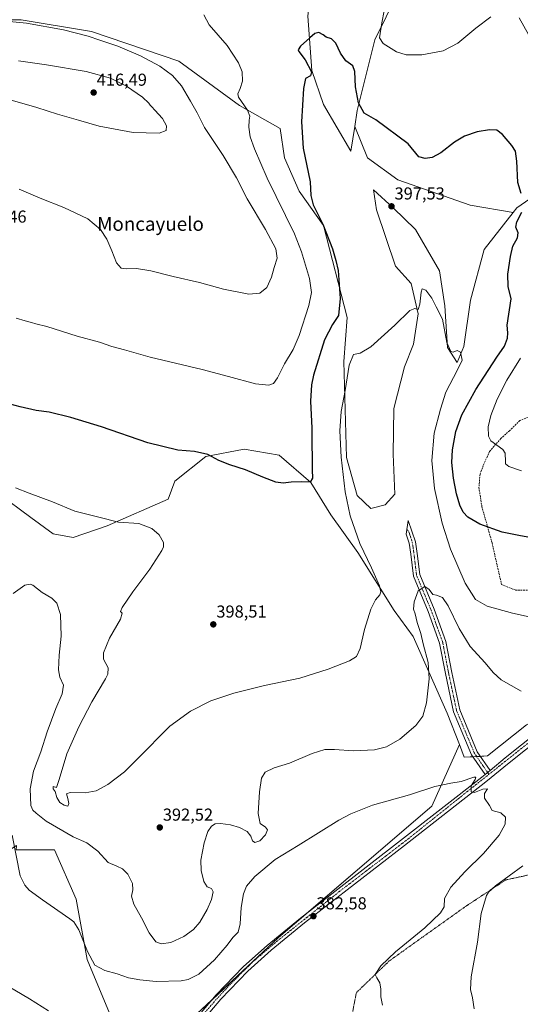
# Model space of a CAD drawing. Units: metres. Extents: x 601096 to 604562, y 4696779 to 4699142.
# Drawn here: x 603848 to 604138, y 4697473 to 4698043 of the extents above; entities that cross this region are included whole.
import ezdxf
from ezdxf.enums import TextEntityAlignment as Align

# ---------------------------------------------------------------- set-up
doc = ezdxf.new("R2010")
doc.units = ezdxf.units.M
doc.header["$MEASUREMENT"] = 0
for name, pattern in [('TRAZO_Y_PUNTO', [1, 0.5, -0.25, 0, -0.25]), ('TRAZOS', [0.75, 0.5, -0.25]), ('TRAZOSX2', [1.5, 1, -0.5])]:
    doc.linetypes.add(name, pattern=pattern)
for name, color, linetype, lineweight in [('Alambrada', 19, 'TRAZOS', 0), ('Camino', 19, 'Continuous', 0), ('Camino Cxs', 19, 'Continuous', 0), ('Camino eje', 39, 'TRAZO_Y_PUNTO', 13), ('Carátula', 7, 'Continuous', 5), ('Cultivos herbáceos CxS', 92, 'Continuous', 0), ('Curva de nivel maestra', 36, 'Continuous', 30), ('Curva de nivel normal', 36, 'Continuous', 0), ('Matorral', 135, 'Continuous', 0), ('Matorral CxS', 135, 'Continuous', 0), ('Pista no pavimentada', 254, 'Continuous', 13), ('Pista no pavimentada Cxs', 254, 'Continuous', 0), ('Pista pavimentada eje', 135, 'TRAZO_Y_PUNTO', 0), ('Punto de cota en terreno', 7, 'Continuous', 0), ('Rótulo de punto de cota en terreno', 19, 'Continuous', 0), ('Senda', 19, 'TRAZOSX2', 0), ('Texto cartográfico', 19, 'Continuous', 0)]:
    doc.layers.add(name, color=color, linetype=linetype, lineweight=lineweight)
doc.styles.add('Arial', font='txt', dxfattribs={"height": 0.2})

# ---------------------------------------------------------------- blocks, each defined once
blk = doc.blocks.new('*U157')
at = {"layer": 'Cultivos herbáceos CxS', "color": 92, "linetype": 'Continuous', "lineweight": 0}
blk.add_polyline3d([(604015.32, 4698045.21, 400.29), (604017.45, 4698013.79, 399.83), (604024.24, 4697994.02, 399.2), (604040.19, 4697967.07, 398.01), (604042.42, 4697981.26, 398.31), (604049.77, 4697963.23, 398.04), (604067.51, 4697950.33, 397.7), (604109.44, 4697935.81, 397.52), (604134.32, 4697931.42, 399.13), (604117.57, 4697910.05, 396.96), (604109.54, 4697880.75, 395.49), (604105.76, 4697853.81, 395.07), (604101.85, 4697844.6, 394.87), (604096.31, 4697853.34, 394.94), (604094.66, 4697877.49, 395.49), (604091.6, 4697897.76, 396.31), (604077.65, 4697921.62, 397.26), (604064.66, 4697934.15, 397.55), (604053.33, 4697944.54, 397.64), (604055.06, 4697933.1, 397.29), (604066.07, 4697900.31, 396.47), (604075.23, 4697890.36, 395.7), (604079.31, 4697872.71, 394.66), (604076.47, 4697855.23, 393.9), (604071.28, 4697842, 393.52), (604065.13, 4697817.9, 392.83), (604064.66, 4697791.43, 392.26), (604065.61, 4697768.28, 391.82), (604059.99, 4697762.16, 391.8), (604051.76, 4697760.05, 391.88), (604043.93, 4697767.49, 392.98), (604037.65, 4697789.59, 393.69), (604036.09, 4697845.07, 395.97), (604037.98, 4697870.59, 398.2), (604024.28, 4697923.99, 400.14), (604010.11, 4697943.84, 401.36), (604001.61, 4697963.21, 401.57), (603999.24, 4697980.22, 401.22), (603975.63, 4697993.45, 405.11), (603940.44, 4698019.21, 407.72), (603889.66, 4698036.46, 408.77), (603849.04, 4698043.07, 409.39), (603828.26, 4698043.07, 410.05)], dxfattribs=at)
blk = doc.blocks.new('*U158')
at = {"layer": 'Cultivos herbáceos CxS', "color": 92, "linetype": 'Continuous', "lineweight": 0}
for points in [[(603846.05, 4697562.13, 385.32), (603868.25, 4697562.13, 388.15), (603880.94, 4697533.59, 386.5), (603887.28, 4697498.7, 384.46), (603903.14, 4697460.65, 381.8)], [(603950.71, 4697466.99, 380.42), (603998.28, 4697511.39, 382.12), (604087.07, 4697587.49, 384.29), (604103.11, 4697623.28, 387.27), (604105.99, 4697615.88, 386.36), (604119.45, 4697616.59, 385.59), (604142.13, 4697634.54, 387.5), (604176.13, 4697652.97, 391.02), (604191.96, 4697652.74, 391.37), (604199.04, 4697641.4, 390.91), (604212.98, 4697630.76, 392.4), (604227.38, 4697629.11, 394.47), (604243.92, 4697634.31, 396.47), (604255, 4697640.77, 397.38), (604290.04, 4697616.03, 396.63), (604337.61, 4697587.49, 391.39), (604401.03, 4697552.61, 387.72), (604461.29, 4697527.24, 388.97), (604521.54, 4697517.72, 390.17), (604547.49, 4697514.26, 389.64), (604556.25, 4696928.63, 368.15)]]:
    blk.add_polyline3d(points, dxfattribs=at)
blk = doc.blocks.new('*U182')
at = {"layer": 'Curva de nivel normal', "color": 36, "linetype": 'Continuous', "lineweight": 0}
for points in [[(604139.23, 4697781.75, 405), (604131.87, 4697784.24, 405), (604129.92, 4697785.95, 405), (604129.87, 4697787.29, 405), (604129.68, 4697792.11, 405), (604128.37, 4697794.22, 405), (604124.93, 4697796.73, 405), (604121.31, 4697799.22, 405), (604120.04, 4697801.93, 405), (604119.88, 4697807.29, 405), (604121.39, 4697813.96, 405), (604124.97, 4697823.36, 405), (604130.63, 4697834.28, 405), (604138.6, 4697847, 405)], [(604143.21, 4698034.63, 405), (604137.8, 4698044.39, 405)], [(604121.34, 4698044.94, 405), (604112.67, 4698038.34, 405), (604102.29, 4698029.56, 405), (604093.65, 4698025.08, 405), (604081.31, 4698022.82, 405), (604072.26, 4698022.87, 405), (604066.69, 4698024.68, 405), (604058.98, 4698029.49, 405), (604056.81, 4698032.63, 405), (604058.17, 4698041.42, 405), (604063.51, 4698069.36, 405)], [(603954.97, 4698046, 405), (603957.97, 4698040.21, 405), (603968.37, 4698028.2, 405), (603975.06, 4698018.3, 405), (603977.12, 4698012.93, 405), (603977.24, 4698007.59, 405), (603975.9, 4698003.26, 405), (603974.62, 4698000.31, 405), (603974.93, 4697998.29, 405), (603980.15, 4697990.73, 405), (603981.63, 4697987.3, 405), (603981.16, 4697984.94, 405), (603980.98, 4697980.94, 405), (603981.71, 4697975.38, 405), (603984.38, 4697968.37, 405), (603991.57, 4697951.44, 405), (604007.52, 4697919.18, 405), (604011.57, 4697908.79, 405), (604016.11, 4697893.34, 405), (604017.39, 4697885.2, 405), (604015.71, 4697877.58, 405), (604010.26, 4697860.32, 405), (604006.68, 4697852.03, 405), (604001.68, 4697843.9, 405), (603997.68, 4697835.69, 405), (603995.35, 4697832.33, 405), (603992.68, 4697831.41, 405), (603984.95, 4697832.22, 405), (603969.13, 4697836.39, 405), (603953.98, 4697840.57, 405), (603923.72, 4697847.64, 405), (603908.92, 4697851.92, 405), (603901.53, 4697853.94, 405), (603894.32, 4697856.36, 405), (603881.46, 4697859.89, 405), (603863.93, 4697865.51, 405), (603857.38, 4697867.06, 405), (603854.98, 4697867.84, 405), (603851.22, 4697868.67, 405), (603846.1, 4697870.2, 405)]]:
    blk.add_polyline3d(points, dxfattribs=at)
blk = doc.blocks.new('*U185')
at = {"layer": 'Curva de nivel normal', "color": 36, "linetype": 'Continuous', "lineweight": 0}
blk.add_polyline3d([(603864.89, 4697468.85, 380), (603853.77, 4697475.88, 380), (603837.68, 4697485.24, 380)], dxfattribs=at)
blk = doc.blocks.new('5PATER')
at = {"layer": 'Carátula', "linetype": 'Continuous', "lineweight": 5}
h = blk.add_hatch(color=250, dxfattribs=at)
edge = h.paths.add_edge_path()
edge.add_ellipse((0, 0.01), major_axis=(-1.33, -1.34), ratio=0.999422, start_angle=0, end_angle=360)
blk = doc.blocks.new('*U195')
at = {"layer": 'Pista no pavimentada Cxs', "color": 254, "linetype": 'Continuous', "lineweight": 0}
for points in [[(603948.15, 4697461.83, 380.31), (603962.14, 4697478.2, 380.82), (603977.94, 4697494.51, 381.77), (603991.59, 4697506.78, 381.92), (604011.02, 4697522.67, 382.27), (604069.02, 4697567.68, 383.57), (604116.1, 4697604.36, 385.3), (604117.99, 4697605.89, 385.44), (604120.9, 4697608.26, 385.53), (604129.74, 4697615.44, 385.89), (604148.58, 4697630.48, 387.85)], [(604150.85, 4697627.63, 387.86), (604132.02, 4697612.6, 386.07), (604118.37, 4697601.51, 385.23), (604071.26, 4697564.8, 383.66), (604013.29, 4697519.82, 382.3), (603993.96, 4697504.02, 382.03), (603980.47, 4697491.88, 381.65), (603964.84, 4697475.75, 381.01), (603950.95, 4697459.49, 380.43)]]:
    blk.add_polyline3d(points, dxfattribs=at)

msp = doc.modelspace()

# ---------------------------------------------------------------- linework, layer by layer
at = {"layer": 'Alambrada', "color": 19, "linetype": 'TRAZOS', "lineweight": 0}
msp.add_polyline3d([(604420.92, 4697467.88, 382.42), (604394.94, 4697530.5, 385.14), (604400, 4697538.26, 385.55), (604385.83, 4697545.18, 385.88), (604290.14, 4697598.37, 395.86), (604280.86, 4697598.54, 395.95), (604205.07, 4697567.84, 391.57), (604156.96, 4697550.63, 393.95), (604129.96, 4697544.73, 390.83), (604106.66, 4697529.37, 388.49), (604062.43, 4697497.82, 386.08), (604043.36, 4697479.43, 383.93), (604039.47, 4697459.17, 383.19)], dxfattribs=at)
at = {"layer": 'Camino', "color": 19, "linetype": 'Continuous', "lineweight": 0}
for points in [[(604117.99, 4697605.89, 385.44), (604110.2, 4697617.22, 386.16), (604099.71, 4697642.22, 387.51), (604095.02, 4697664.3, 387.94), (604091.62, 4697681.96, 388.27), (604085, 4697700.34, 389.01), (604076.47, 4697720.7, 390.61), (604074.93, 4697733.5, 391.22), (604074, 4697739.85, 391.29), (604072.21, 4697745.03, 391.26), (604073.4, 4697753.05, 391.55), (604077.65, 4697740.74, 391.41), (604078.64, 4697733.99, 391.28), (604080.13, 4697721.67, 390.65), (604088.49, 4697701.7, 389.14), (604095.24, 4697682.96, 388.11), (604098.69, 4697665.04, 387.57), (604103.3, 4697643.34, 386.84), (604113.51, 4697619.02, 386.02), (604120.9, 4697608.26, 385.53)], [(604117.99, 4697605.89, 385.44), (604120.9, 4697608.26, 385.53)]]:
    msp.add_polyline3d(points, dxfattribs=at)
at = {"layer": 'Camino Cxs', "color": 19, "linetype": 'Continuous', "lineweight": 0}
msp.add_polyline3d([(604120.9, 4697608.26, 385.53), (604117.99, 4697605.89, 385.44), (604110.2, 4697617.22, 386.16), (604099.71, 4697642.22, 387.51), (604095.02, 4697664.3, 387.94), (604091.62, 4697681.96, 388.27), (604085, 4697700.34, 389.01), (604076.47, 4697720.7, 390.61), (604074.93, 4697733.5, 391.22), (604074, 4697739.85, 391.29), (604072.21, 4697745.03, 391.26), (604073.4, 4697753.05, 391.55), (604077.65, 4697740.74, 391.41), (604078.64, 4697733.99, 391.28), (604080.13, 4697721.67, 390.65), (604088.49, 4697701.7, 389.14), (604095.24, 4697682.96, 388.11), (604098.69, 4697665.04, 387.57), (604103.3, 4697643.34, 386.84), (604113.51, 4697619.02, 386.02), (604120.9, 4697608.26, 385.53)], close=True, dxfattribs=at)
at = {"layer": 'Camino eje', "color": 39, "linetype": 'TRAZO_Y_PUNTO', "lineweight": 13}
msp.add_polyline3d([(604072.7, 4697748.32, 391.36), (604074.11, 4697745.62, 391.38), (604075.83, 4697740.3, 391.35), (604076.79, 4697733.75, 391.23), (604077.53, 4697727.59, 391), (604078.3, 4697721.19, 390.62), (604082.57, 4697711.01, 389.75), (604086.75, 4697701.02, 389), (604093.43, 4697682.46, 388.17), (604096.86, 4697664.67, 387.7), (604101.51, 4697642.78, 387.1), (604106.61, 4697630.62, 386.73), (604111.86, 4697618.12, 386.09), (604115.75, 4697612.46, 385.72), (604120.23, 4697605.93, 385.46)], dxfattribs=at)
at = {"layer": 'Cultivos herbáceos CxS', "color": 92, "linetype": 'Continuous', "lineweight": 0}
for points in [[(604047.68, 4698338.9, 411.92), (604042.96, 4698277, 409.48), (604046.73, 4698257.15, 408.87), (604044.43, 4698229.18, 407.71), (604043.45, 4698217.54, 407.24), (604040.36, 4698180.83, 405.85), (604045.55, 4698172.8, 405.29), (604048.86, 4698147.28, 404.25), (604037.29, 4698122.95, 403.23), (604032.09, 4698110.19, 402.69), (604028.55, 4698092.94, 401.87), (604025.48, 4698084.67, 401.54), (604016.74, 4698060.33, 400.71), (604015.32, 4698045.21, 400.29), (604017.45, 4698013.79, 399.83), (604024.24, 4697994.02, 399.2), (604040.19, 4697967.07, 398.01), (604042.42, 4697981.26, 398.31)], [(604042.42, 4697981.26, 398.31), (604043.9, 4697990.63, 399.15), (604054.05, 4698031.51, 403.76), (604067.28, 4698058.44, 406.06), (604086.65, 4698077.35, 407.84), (604083.81, 4698097.67, 407.69), (604088.06, 4698109.95, 408.45), (604094.68, 4698117.99, 408.32), (604120.18, 4698119.87, 409.14), (604133.88, 4698130.27, 410.05), (604145.18, 4698133.27, 410.24), (604157.03, 4698136.41, 411.05), (604171.2, 4698136.41, 411.5), (604191.98, 4698146.34, 412.46), (604178.53, 4698163.18, 414.19), (604177.68, 4698163.99, 414.28)], [(604162.91, 4697952.58, 402.55), (604136.46, 4697934.15, 399.36), (604134.32, 4697931.42, 399.13), (604109.44, 4697935.81, 397.52), (604067.51, 4697950.33, 397.7), (604049.77, 4697963.23, 398.04), (604042.42, 4697981.26, 398.31), (604043.9, 4697990.63, 399.15), (604054.05, 4698031.51, 403.76), (604067.28, 4698058.44, 406.06)], [(604134.32, 4697931.42, 399.13), (604117.57, 4697910.05, 396.96), (604109.54, 4697880.75, 395.49), (604105.76, 4697853.81, 395.07), (604101.85, 4697844.6, 394.87), (604096.31, 4697853.34, 394.94), (604094.66, 4697877.49, 395.49), (604091.6, 4697897.76, 396.31), (604077.65, 4697921.62, 397.26), (604064.66, 4697934.15, 397.55), (604053.33, 4697944.54, 397.64), (604055.05, 4697933.1, 397.29), (604066.07, 4697900.31, 396.47), (604075.23, 4697890.36, 395.7), (604079.31, 4697872.71, 394.66), (604076.47, 4697855.23, 393.9), (604071.28, 4697842, 393.52), (604065.13, 4697817.9, 392.83), (604064.66, 4697791.44, 392.26), (604065.61, 4697768.28, 391.82), (604059.99, 4697762.16, 391.8), (604051.76, 4697760.05, 391.88), (604043.93, 4697767.49, 392.98), (604037.65, 4697789.59, 393.69), (604036.09, 4697845.07, 395.97), (604037.97, 4697870.59, 398.2), (604024.28, 4697923.99, 400.14), (604010.11, 4697943.84, 401.36), (604001.61, 4697963.21, 401.57), (603999.24, 4697980.22, 401.22), (603975.63, 4697993.45, 405.11), (603940.44, 4698019.21, 407.72), (603889.66, 4698036.46, 408.77), (603849.04, 4698043.07, 409.39), (603828.25, 4698043.07, 410.05)], [(604134.32, 4697931.42, 399.13), (604109.44, 4697935.81, 397.52), (604067.51, 4697950.33, 397.7), (604049.77, 4697963.23, 398.04), (604042.42, 4697981.26, 398.31)], [(604134.32, 4697931.42, 399.13), (604109.44, 4697935.81, 397.52), (604067.51, 4697950.33, 397.7), (604049.77, 4697963.23, 398.04), (604042.42, 4697981.26, 398.31)], [(604313.57, 4697883.67, 402.49), (604313.12, 4697888.78, 402.91), (604301.07, 4697903.19, 404.93), (604278.17, 4697922.73, 408.67), (604259.51, 4697937.69, 409.66), (604236.83, 4697947.14, 410.39), (604213.69, 4697949.03, 409.25), (604193.62, 4697953.33, 407.56), (604187.24, 4697954.7, 406.47), (604162.91, 4697952.58, 402.55), (604136.46, 4697934.15, 399.36), (604134.32, 4697931.42, 399.13)], [(603773.05, 4697838.06, 399.56), (603776.53, 4697838.22, 399.76), (603793.54, 4697828.3, 399.37), (603817.11, 4697798.75, 397.08), (603827.72, 4697781.85, 395.63), (603835.57, 4697768.75, 394.23), (603854.55, 4697754.83, 392.92), (603867.46, 4697745.36, 392.16), (603879.03, 4697743.24, 392.73), (603898.87, 4697749.85, 394.24), (603934.29, 4697765.45, 397.06), (603938.07, 4697775.84, 398.23), (603956.02, 4697790.02, 399.82), (603978.22, 4697794.27, 400.88), (603998.53, 4697790.96, 401.13), (604017, 4697775.09, 399.85), (604028.53, 4697756.23, 398.05), (604044.13, 4697734.42, 395.81), (604065.37, 4697700.94, 392.79), (604076.23, 4697685.82, 390.85), (604096.07, 4697641.4, 388.4), (604103.11, 4697623.28, 387.27)], [(603959.86, 4697475.54, 380.95), (603950.71, 4697466.99, 380.42), (603915.82, 4697425.76, 378.13), (603903.14, 4697460.65, 381.8), (603887.28, 4697498.7, 384.46), (603880.94, 4697533.59, 386.5), (603868.25, 4697562.13, 388.15), (603846.05, 4697562.13, 385.32), (603846.23, 4697564.75, 385.62), (603835.2, 4697557.73, 383.73), (603773.05, 4697838.06, 399.56)], [(603959.86, 4697475.54, 380.95), (603950.71, 4697466.99, 380.42), (603915.82, 4697425.76, 378.13), (603903.14, 4697460.65, 381.8), (603887.28, 4697498.7, 384.46), (603880.94, 4697533.59, 386.5), (603868.25, 4697562.13, 388.15), (603846.05, 4697562.13, 385.32), (603846.23, 4697564.75, 385.62), (603835.2, 4697557.73, 383.73), (603773.05, 4697838.06, 399.56)], [(603835.57, 4697768.75, 394.23), (603854.55, 4697754.83, 392.92), (603867.46, 4697745.36, 392.16), (603879.03, 4697743.24, 392.73), (603898.87, 4697749.85, 394.24), (603934.29, 4697765.44, 397.06), (603938.07, 4697775.84, 398.23), (603956.02, 4697790.02, 399.82), (603978.22, 4697794.27, 400.88), (603998.53, 4697790.96, 401.13), (604017, 4697775.09, 399.85), (604028.53, 4697756.23, 398.05), (604044.13, 4697734.42, 395.81), (604065.37, 4697700.94, 392.79), (604076.23, 4697685.82, 390.85), (604096.07, 4697641.4, 388.4), (604103.11, 4697623.28, 387.27), (604103.11, 4697623.28, 387.27), (604087.07, 4697587.49, 384.29), (603998.28, 4697511.39, 382.12), (603950.71, 4697466.99, 380.42)], [(604255, 4697640.77, 397.38), (604243.91, 4697634.31, 396.47), (604227.38, 4697629.11, 394.47), (604212.98, 4697630.76, 392.4), (604199.04, 4697641.4, 390.91), (604191.96, 4697652.74, 391.37), (604182.86, 4697652.87, 391.57), (604179.53, 4697652.92, 391.36), (604177.07, 4697652.96, 391.1), (604176.13, 4697652.97, 391.02), (604142.12, 4697634.55, 387.5), (604119.45, 4697616.59, 385.59), (604115.33, 4697616.37, 385.86), (604113.14, 4697616.26, 385.94), (604110.94, 4697616.14, 386.03), (604105.99, 4697615.88, 386.36), (604103.11, 4697623.28, 387.27)], [(604103.11, 4697623.28, 387.27), (604087.07, 4697587.5, 384.29), (604015.47, 4697526.13, 382.42), (603998.28, 4697511.39, 382.12), (603959.86, 4697475.54, 380.95)], [(604103.11, 4697623.28, 387.27), (604087.07, 4697587.5, 384.29), (604015.47, 4697526.13, 382.42), (603998.28, 4697511.39, 382.12), (603959.86, 4697475.54, 380.95)], [(603903.14, 4697460.65, 381.8), (603887.28, 4697498.7, 384.46), (603880.94, 4697533.59, 386.5), (603868.25, 4697562.13, 388.15), (603846.05, 4697562.13, 385.32)]]:
    msp.add_polyline3d(points, dxfattribs=at)
at = {"layer": 'Curva de nivel maestra', "color": 36, "linetype": 'Continuous', "lineweight": 30}
for points in [[(604138.87, 4697942.47, 400), (604137.07, 4697948.82, 400), (604136.38, 4697961.2, 400), (604135.59, 4697966.94, 400), (604133.56, 4697970.38, 400), (604128.15, 4697976.7, 400), (604124.75, 4697979.12, 400), (604120.61, 4697979.46, 400), (604113.34, 4697978.32, 400), (604106.01, 4697975.78, 400), (604100.34, 4697972.31, 400), (604092.34, 4697966.14, 400), (604087.34, 4697963.4, 400), (604083.34, 4697962.84, 400), (604079.51, 4697963.82, 400), (604073.34, 4697971.27, 400), (604054.69, 4697985.15, 400), (604047.98, 4697989.04, 400), (604044.67, 4697995.12, 400), (604042.81, 4698004.39, 400), (604042.57, 4698013.15, 400), (604041.4, 4698016.39, 400), (604037.33, 4698019.4, 400), (604034.17, 4698023.83, 400), (604031.49, 4698029.7, 400), (604029.02, 4698032.05, 400), (604025.85, 4698033.02, 400), (604024.03, 4698034.36, 400), (604021.52, 4698035.72, 400), (604019.35, 4698035.3, 400), (604016.42, 4698032.65, 400), (604010.9, 4698027.93, 400), (604009.6, 4698025.79, 400), (604009.98, 4698024.71, 400), (604013.61, 4698019.91, 400), (604017.4, 4698012.97, 400), (604016.73, 4698010.67, 400), (604013.96, 4698009.11, 400), (604012.76, 4698003.26, 400), (604011.62, 4697983.94, 400), (604012.6, 4697968.68, 400), (604016.58, 4697949.22, 400), (604016.99, 4697941.32, 400), (604018.24, 4697935.92, 400), (604023.87, 4697924.79, 400), (604029.56, 4697910.48, 400), (604031.42, 4697903.74, 400), (604032.72, 4697897.93, 400), (604034.06, 4697881.61, 400), (604032.95, 4697871.86, 400), (604029.44, 4697866.61, 400), (604024.98, 4697857.78, 400), (604018.57, 4697837.31, 400), (604017.36, 4697831.67, 400), (604016.69, 4697822.2, 400), (604017.47, 4697806.62, 400), (604017.5, 4697796.29, 400), (604017.73, 4697790.33, 400), (604017.72, 4697782.44, 400), (604017.94, 4697777.57, 400), (604016.49, 4697775.32, 400), (604011.38, 4697775.42, 400), (604005.65, 4697775.3, 400), (604000.83, 4697774.71, 400), (603996.61, 4697775.32, 400), (603989.18, 4697778.06, 400), (603979.06, 4697782.33, 400), (603969.93, 4697785.21, 400), (603963.6, 4697787.87, 400), (603957.25, 4697791.18, 400), (603949.42, 4697793.02, 400), (603939.92, 4697793.77, 400), (603922.52, 4697798.12, 400), (603895.46, 4697807.26, 400), (603877.71, 4697812.8, 400), (603865.26, 4697815.8, 400), (603857.61, 4697816.86, 400), (603848.34, 4697818.8, 400), (603836.53, 4697821.92, 400)], [(604149.2, 4697742.26, 400), (604137.62, 4697744.34, 400), (604128.02, 4697746.3, 400), (604114.91, 4697750.88, 400), (604107.97, 4697755.05, 400), (604105.34, 4697757.95, 400), (604103.34, 4697761.98, 400), (604101.39, 4697768.57, 400), (604099.74, 4697777.63, 400), (604098.75, 4697786.58, 400), (604099.09, 4697793.9, 400), (604101.09, 4697804.52, 400), (604104.56, 4697814.29, 400), (604112.72, 4697828.95, 400), (604124.8, 4697847.61, 400), (604129.31, 4697853.95, 400), (604131.01, 4697858.63, 400), (604131.26, 4697861.69, 400), (604130.9, 4697866.3, 400), (604133.19, 4697881.56, 400), (604131.44, 4697888.61, 400), (604131.17, 4697895.8, 400), (604132.8, 4697905.94, 400), (604134.03, 4697912.04, 400), (604136.89, 4697916.91, 400), (604137.16, 4697919.71, 400), (604135.94, 4697922.95, 400), (604136.38, 4697926.1, 400), (604139.25, 4697931.77, 400)]]:
    msp.add_polyline3d(points, dxfattribs=at)
at = {"layer": 'Curva de nivel normal', "color": 36, "linetype": 'Continuous', "lineweight": 0}
for points in [[(603847.8, 4697945.04, 410), (603859.91, 4697939.72, 410), (603873.75, 4697934.41, 410), (603887.7, 4697927.92, 410), (603894.9, 4697921.58, 410), (603898.57, 4697916.14, 410), (603901.56, 4697909.34, 410), (603904.24, 4697902.26, 410), (603906.89, 4697899.22, 410), (603909.98, 4697898.77, 410), (603915.77, 4697899.03, 410), (603924.23, 4697897.66, 410), (603937.08, 4697894.46, 410), (603952.43, 4697890.98, 410), (603966.34, 4697887.09, 410), (603981.1, 4697884.16, 410), (603987.42, 4697884.66, 410), (603991.39, 4697887.97, 410), (603994.13, 4697894.08, 410), (603995.65, 4697899.72, 410), (603997.52, 4697905.04, 410), (603996.67, 4697910.48, 410), (603990.6, 4697921.68, 410), (603979.98, 4697939.36, 410), (603973.8, 4697951.6, 410), (603966.12, 4697964.55, 410), (603955.22, 4697980.8, 410), (603951, 4697989.24, 410), (603947.14, 4697996.04, 410), (603941.97, 4698004.88, 410), (603936.68, 4698010.91, 410), (603929.3, 4698016.2, 410), (603918.13, 4698022.36, 410), (603904.97, 4698027.94, 410), (603894.57, 4698031.4, 410), (603887.8, 4698033.76, 410), (603873.5, 4698037.39, 410), (603852.12, 4698041.28, 410), (603838.14, 4698042.65, 410)], [(603928.99, 4697977.47, 415), (603933.07, 4697978.93, 415), (603933.24, 4697981.72, 415), (603930.98, 4697985.9, 415), (603926.49, 4697990.74, 415), (603924.81, 4697992.72, 415), (603923.74, 4697993.64, 415), (603922.99, 4697994.9, 415), (603919.32, 4697998.23, 415), (603910.08, 4698004.64, 415), (603900.78, 4698009.34, 415), (603886.63, 4698013.28, 415), (603863.74, 4698017.01, 415), (603847.45, 4698019.34, 415)], [(603842.67, 4697996.72, 415), (603857.96, 4697992.31, 415), (603869.99, 4697988.46, 415), (603882.27, 4697985.04, 415), (603894.28, 4697981.52, 415), (603913.96, 4697977.87, 415), (603928.99, 4697977.47, 415)], [(604152.32, 4697695.28, 395), (604133.98, 4697699.31, 395), (604119.21, 4697703.32, 395), (604112.53, 4697707.27, 395), (604106.47, 4697716.76, 395), (604098.03, 4697736.38, 395), (604093.12, 4697751.54, 395), (604088.73, 4697771.62, 395), (604087.1, 4697787.71, 395), (604088.51, 4697803.57, 395), (604092.24, 4697817.52, 395), (604095.17, 4697827.36, 395), (604102.08, 4697840.36, 395), (604104.82, 4697846.01, 395), (604103.7, 4697850.64, 395), (604101.74, 4697851.5, 395), (604099.61, 4697850.5, 395), (604098.16, 4697850.92, 395), (604095.89, 4697856.16, 395), (604093.34, 4697869.61, 395), (604089.62, 4697876.89, 395), (604087.2, 4697881.82, 395), (604083.73, 4697886.41, 395), (604081.61, 4697887.32, 395), (604080.92, 4697885.39, 395), (604080.24, 4697878.43, 395), (604079.16, 4697875.24, 395), (604077.34, 4697875.79, 395), (604074.34, 4697874.65, 395), (604065.68, 4697866.18, 395), (604051.73, 4697853.69, 395), (604045.56, 4697849.96, 395), (604041.73, 4697849.24, 395), (604039.27, 4697843.09, 395), (604036.9, 4697828.44, 395), (604034.6, 4697816.28, 395), (604033.76, 4697804.9, 395), (604034.5, 4697789.65, 395), (604036.84, 4697769.59, 395), (604039.78, 4697755.79, 395), (604045.39, 4697739.78, 395), (604052.21, 4697725.64, 395), (604056.76, 4697715.17, 395), (604057.59, 4697711.73, 395), (604056.9, 4697710.05, 395), (604054.49, 4697707.14, 395), (604051.69, 4697701.71, 395), (604048.1, 4697689.93, 395), (604045.48, 4697678.81, 395), (604043.36, 4697674.26, 395), (604039.35, 4697671.81, 395), (604027.05, 4697666.93, 395), (604010.5, 4697661.71, 395), (603990.13, 4697657.34, 395), (603972.28, 4697652.94, 395), (603958.93, 4697648.47, 395), (603947.08, 4697642.6, 395), (603935.25, 4697633.87, 395), (603916.37, 4697614.98, 395), (603908.83, 4697607.31, 395), (603899.19, 4697600.12, 395), (603892.43, 4697596.47, 395), (603886.17, 4697595.22, 395), (603877.3, 4697595.48, 395), (603875.23, 4697594.58, 395), (603876.1, 4697592.04, 395), (603876.53, 4697589, 395), (603876.12, 4697587.49, 395), (603873.89, 4697588.16, 395), (603871.48, 4697589.58, 395), (603869.6, 4697592.48, 395), (603868.64, 4697596.07, 395), (603867.6, 4697597.57, 395), (603867.46, 4697598.82, 395), (603869.43, 4697598.23, 395), (603870.97, 4697602.91, 395), (603875.5, 4697617.79, 395), (603882.49, 4697633.45, 395), (603890.03, 4697647.89, 395), (603897.87, 4697661.32, 395), (603899.2, 4697664.07, 395), (603899.42, 4697667.64, 395), (603896.73, 4697672.63, 395), (603896.63, 4697676.39, 395), (603900.29, 4697684.8, 395), (603906.63, 4697695.94, 395), (603907.56, 4697699.26, 395), (603906.59, 4697700.26, 395), (603907.6, 4697702.71, 395), (603913.74, 4697711.66, 395), (603923.61, 4697724.89, 395), (603930.57, 4697735.74, 395), (603931.48, 4697737.73, 395), (603931.49, 4697740.35, 395), (603928.92, 4697744.68, 395), (603924.78, 4697748.38, 395), (603917.16, 4697751.37, 395), (603905.36, 4697752.06, 395), (603894.1, 4697754.93, 395), (603880.07, 4697758.51, 395), (603867.07, 4697763.79, 395), (603853.68, 4697768.94, 395), (603845.67, 4697771.98, 395)], [(603844.37, 4697710.65, 390), (603851.04, 4697715.56, 390), (603854.11, 4697716.08, 390), (603855.66, 4697715.54, 390), (603861.18, 4697711.38, 390), (603866.71, 4697707.93, 390), (603869.73, 4697705.07, 390), (603871.85, 4697698.62, 390), (603872.08, 4697686.04, 390), (603871.08, 4697674.99, 390), (603870.69, 4697666.48, 390), (603871.39, 4697662.33, 390), (603873.43, 4697657.56, 390), (603872.73, 4697652.67, 390), (603869.05, 4697644.14, 390), (603864.1, 4697630.5, 390), (603860.39, 4697619.02, 390), (603856.07, 4697607.74, 390), (603854.25, 4697597.51, 390), (603854.56, 4697587.9, 390), (603855.73, 4697585.19, 390), (603857.6, 4697583.39, 390), (603863.37, 4697578.84, 390), (603879.13, 4697569.79, 390), (603886.97, 4697566.23, 390), (603893.4, 4697561.4, 390), (603899.45, 4697554.86, 390), (603904.47, 4697552.77, 390), (603907.66, 4697551.28, 390), (603910.77, 4697548.06, 390), (603913.45, 4697542.64, 390), (603913.72, 4697539.09, 390), (603912.9, 4697535.33, 390), (603914.22, 4697530.65, 390), (603918.82, 4697522.78, 390), (603923.24, 4697514.02, 390), (603927.04, 4697508.95, 390), (603930.15, 4697507.72, 390), (603935.8, 4697508.56, 390), (603943.33, 4697511.89, 390), (603948.9, 4697516, 390), (603952.56, 4697520.3, 390), (603956.85, 4697527.68, 390), (603959.32, 4697533.44, 390), (603960.24, 4697537.87, 390), (603959.42, 4697539.72, 390), (603956.85, 4697540.81, 390), (603954.84, 4697543.8, 390), (603953.28, 4697550.24, 390), (603953.25, 4697556.25, 390), (603955.1, 4697566.23, 390), (603957.32, 4697572.77, 390), (603959.36, 4697575.83, 390), (603961.42, 4697577.23, 390), (603964.49, 4697577.47, 390), (603970.36, 4697576.66, 390), (603975.54, 4697575.16, 390), (603980.12, 4697572.74, 390), (603982.1, 4697570.06, 390), (603983.06, 4697567.35, 390), (603984.52, 4697566.38, 390), (603987.47, 4697567.38, 390), (603990.73, 4697570.93, 390), (603991.81, 4697573.75, 390), (603990.75, 4697575.29, 390), (603987.59, 4697577.4, 390), (603986.46, 4697583.25, 390), (603987.14, 4697595.82, 390), (603988.43, 4697603.7, 390), (603990.5, 4697607.24, 390), (603995.76, 4697609.64, 390), (604004.68, 4697612.35, 390), (604017.68, 4697618.01, 390), (604025.02, 4697620.32, 390), (604030.68, 4697620.41, 390), (604041.68, 4697619.54, 390), (604053.86, 4697620.21, 390), (604060.84, 4697621.8, 390), (604068.6, 4697626.31, 390), (604077.88, 4697634.31, 390), (604081.84, 4697639.64, 390), (604083.96, 4697647.31, 390), (604085.59, 4697661.34, 390), (604084.93, 4697670.78, 390), (604082.04, 4697681.61, 390), (604080.82, 4697687.54, 390), (604078.64, 4697693.87, 390), (604077.42, 4697698.88, 390), (604076.57, 4697701.66, 390), (604076.86, 4697705.97, 390), (604079.28, 4697712.35, 390), (604083, 4697714.85, 390), (604085.59, 4697713.05, 390), (604087.63, 4697710.2, 390), (604089.78, 4697709.69, 390), (604093.26, 4697708.5, 390), (604096.54, 4697703.5, 390), (604102.9, 4697690.53, 390), (604109.4, 4697680.06, 390), (604118.08, 4697670.53, 390), (604122.62, 4697664.96, 390), (604127.4, 4697660.69, 390), (604138.89, 4697654.13, 390)], [(604058.58, 4697472.15, 385), (604057.61, 4697476.96, 385), (604057.55, 4697481.45, 385), (604056.96, 4697485.12, 385), (604055.28, 4697487.97, 385), (604054.19, 4697489.96, 385), (604057.64, 4697495.01, 385), (604066.01, 4697503.02, 385), (604083.01, 4697517.08, 385), (604092.2, 4697525.6, 385), (604094.22, 4697529.08, 385), (604094.58, 4697534, 385), (604098.17, 4697540.52, 385), (604106.29, 4697549.5, 385), (604117.08, 4697560.02, 385), (604126.12, 4697570.74, 385), (604129.64, 4697577.06, 385), (604129.86, 4697581.06, 385), (604127.09, 4697583.56, 385), (604122.1, 4697585.07, 385), (604120.5, 4697587.8, 385), (604117.64, 4697592.16, 385), (604117.76, 4697594.93, 385), (604119.37, 4697597.63, 385), (604116.79, 4697597.36, 385), (604111.89, 4697595.49, 385), (604110.02, 4697595.9, 385), (604109.91, 4697599.21, 385), (604112.22, 4697602.96, 385), (604112.57, 4697604.36, 385), (604111.51, 4697604.3, 385), (604104.07, 4697601.72, 385), (604098.18, 4697600.82, 385), (604088.92, 4697598.88, 385), (604074.25, 4697594.02, 385), (604052.82, 4697588.04, 385), (604040.08, 4697583.11, 385), (604033.15, 4697579.4, 385), (604009.54, 4697564.67, 385), (603996.36, 4697556.64, 385), (603984.52, 4697546.74, 385), (603979.64, 4697541.14, 385), (603977.83, 4697536.61, 385), (603976.54, 4697528.78, 385), (603976.01, 4697519.32, 385), (603974.81, 4697514.53, 385), (603971.68, 4697511.45, 385), (603968.35, 4697507, 385), (603961.13, 4697498.44, 385), (603952.1, 4697490.22, 385), (603945.78, 4697487.13, 385), (603941.84, 4697486.3, 385), (603927.21, 4697485.87, 385), (603917.74, 4697486.91, 385), (603911.24, 4697487.94, 385), (603904.56, 4697490.34, 385), (603897.58, 4697492.25, 385), (603891.76, 4697495.35, 385), (603887.36, 4697503.2, 385), (603882.43, 4697515.76, 385), (603879.6, 4697520.45, 385), (603877.28, 4697522.27, 385), (603861.37, 4697533.32, 385), (603853.6, 4697538.77, 385), (603851.08, 4697541.66, 385), (603848.38, 4697547.21, 385), (603843.72, 4697570.66, 385)], [(604139.84, 4697552.97, 390), (604124.12, 4697541.4, 390), (604119.95, 4697537.6, 390), (604118.94, 4697535.74, 390), (604115.83, 4697525.32, 390), (604113.64, 4697508.74, 390), (604110, 4697488.62, 390), (604109.66, 4697481.2, 390), (604110.82, 4697476.44, 390), (604111.64, 4697470.08, 390)]]:
    msp.add_polyline3d(points, dxfattribs=at)
at = {"layer": 'Matorral', "color": 135, "linetype": 'Continuous', "lineweight": 0}
for points in [[(604047.68, 4698338.9, 411.92), (604042.96, 4698277, 409.48), (604046.73, 4698257.15, 408.87), (604044.43, 4698229.18, 407.71), (604043.45, 4698217.54, 407.24), (604040.36, 4698180.83, 405.85), (604045.55, 4698172.8, 405.29), (604048.86, 4698147.28, 404.25), (604037.29, 4698122.95, 403.23), (604032.09, 4698110.19, 402.69), (604028.55, 4698092.94, 401.87), (604025.48, 4698084.67, 401.54), (604016.74, 4698060.33, 400.71), (604015.32, 4698045.21, 400.29), (604017.45, 4698013.79, 399.83), (604024.24, 4697994.02, 399.2), (604040.19, 4697967.07, 398.01), (604042.42, 4697981.26, 398.31)], [(604042.42, 4697981.26, 398.31), (604043.9, 4697990.63, 399.15), (604054.05, 4698031.51, 403.76), (604067.28, 4698058.44, 406.06), (604086.65, 4698077.35, 407.84), (604083.81, 4698097.67, 407.69), (604088.06, 4698109.95, 408.45), (604094.68, 4698117.99, 408.32), (604120.18, 4698119.87, 409.14), (604133.88, 4698130.27, 410.05), (604145.18, 4698133.27, 410.24), (604157.03, 4698136.41, 411.05), (604171.2, 4698136.41, 411.5), (604191.98, 4698146.34, 412.46), (604178.53, 4698163.18, 414.19), (604177.68, 4698163.99, 414.28)], [(604134.32, 4697931.42, 399.13), (604117.57, 4697910.05, 396.96), (604109.54, 4697880.75, 395.49), (604105.76, 4697853.81, 395.07), (604101.85, 4697844.6, 394.87), (604096.31, 4697853.34, 394.94), (604094.66, 4697877.49, 395.49), (604091.6, 4697897.76, 396.31), (604077.65, 4697921.62, 397.26), (604064.66, 4697934.15, 397.55), (604053.33, 4697944.54, 397.64), (604055.05, 4697933.1, 397.29), (604066.07, 4697900.31, 396.47), (604075.23, 4697890.36, 395.7), (604079.31, 4697872.71, 394.66), (604076.47, 4697855.23, 393.9), (604071.28, 4697842, 393.52), (604065.13, 4697817.9, 392.83), (604064.66, 4697791.44, 392.26), (604065.61, 4697768.28, 391.82), (604059.99, 4697762.16, 391.8), (604051.76, 4697760.05, 391.88), (604043.93, 4697767.49, 392.98), (604037.65, 4697789.59, 393.69), (604036.09, 4697845.07, 395.97), (604037.97, 4697870.59, 398.2), (604024.28, 4697923.99, 400.14), (604010.11, 4697943.84, 401.36), (604001.61, 4697963.21, 401.57), (603999.24, 4697980.22, 401.22), (603975.63, 4697993.45, 405.11), (603940.44, 4698019.21, 407.72), (603889.66, 4698036.46, 408.77), (603849.04, 4698043.07, 409.39), (603828.25, 4698043.07, 410.05)], [(604313.57, 4697883.67, 402.49), (604313.12, 4697888.78, 402.91), (604301.07, 4697903.19, 404.93), (604278.17, 4697922.73, 408.67), (604259.51, 4697937.69, 409.66), (604236.83, 4697947.14, 410.39), (604213.69, 4697949.03, 409.25), (604193.62, 4697953.33, 407.56), (604187.24, 4697954.7, 406.47), (604162.91, 4697952.58, 402.55), (604136.46, 4697934.15, 399.36), (604134.32, 4697931.42, 399.13)], [(603773.05, 4697838.06, 399.56), (603776.53, 4697838.22, 399.76), (603793.54, 4697828.3, 399.37), (603817.11, 4697798.75, 397.08), (603827.72, 4697781.85, 395.63), (603835.57, 4697768.75, 394.23), (603854.55, 4697754.83, 392.92), (603867.46, 4697745.36, 392.16), (603879.03, 4697743.24, 392.73), (603898.87, 4697749.85, 394.24), (603934.29, 4697765.45, 397.06), (603938.07, 4697775.84, 398.23), (603956.02, 4697790.02, 399.82), (603978.22, 4697794.27, 400.88), (603998.53, 4697790.96, 401.13), (604017, 4697775.09, 399.85), (604028.53, 4697756.23, 398.05), (604044.13, 4697734.42, 395.81), (604065.37, 4697700.94, 392.79), (604076.23, 4697685.82, 390.85), (604096.07, 4697641.4, 388.4), (604103.11, 4697623.28, 387.27)], [(604255, 4697640.77, 397.38), (604243.91, 4697634.31, 396.47), (604227.38, 4697629.11, 394.47), (604212.98, 4697630.76, 392.4), (604199.04, 4697641.4, 390.91), (604191.96, 4697652.74, 391.37), (604182.86, 4697652.87, 391.57), (604179.53, 4697652.92, 391.36), (604177.07, 4697652.96, 391.1), (604176.13, 4697652.97, 391.02), (604142.12, 4697634.55, 387.5), (604119.45, 4697616.59, 385.59), (604115.33, 4697616.37, 385.86), (604113.14, 4697616.26, 385.94), (604110.94, 4697616.14, 386.03), (604105.99, 4697615.88, 386.36), (604103.11, 4697623.28, 387.27)]]:
    msp.add_polyline3d(points, dxfattribs=at)
at = {"layer": 'Matorral CxS', "color": 135, "linetype": 'Continuous', "lineweight": 0}
for points in [[(604067.28, 4698058.44, 406.06), (604054.05, 4698031.51, 403.76), (604043.9, 4697990.63, 399.15), (604042.42, 4697981.26, 398.31), (604040.19, 4697967.07, 398.01), (604024.24, 4697994.02, 399.2), (604017.45, 4698013.79, 399.83), (604015.32, 4698045.21, 400.29)], [(603828.25, 4698043.07, 410.05), (603849.04, 4698043.07, 409.39), (603889.66, 4698036.46, 408.77), (603940.44, 4698019.21, 407.72), (603975.63, 4697993.45, 405.11), (603999.24, 4697980.22, 401.22), (604001.61, 4697963.21, 401.57), (604010.11, 4697943.84, 401.36), (604024.28, 4697923.99, 400.14), (604037.98, 4697870.59, 398.2), (604036.09, 4697845.07, 395.97), (604037.65, 4697789.59, 393.69), (604043.93, 4697767.49, 392.98), (604051.76, 4697760.05, 391.88), (604059.99, 4697762.16, 391.8), (604065.61, 4697768.28, 391.82), (604064.66, 4697791.43, 392.26), (604065.13, 4697817.9, 392.83), (604071.28, 4697842, 393.52), (604076.47, 4697855.23, 393.9), (604079.31, 4697872.71, 394.66), (604075.23, 4697890.36, 395.7), (604066.07, 4697900.31, 396.47), (604055.06, 4697933.1, 397.29), (604053.33, 4697944.54, 397.64), (604064.66, 4697934.15, 397.55), (604077.65, 4697921.62, 397.26), (604091.6, 4697897.76, 396.31), (604094.66, 4697877.49, 395.49), (604096.31, 4697853.34, 394.94), (604101.85, 4697844.6, 394.87), (604105.76, 4697853.81, 395.07), (604109.54, 4697880.75, 395.49), (604117.57, 4697910.05, 396.96), (604134.32, 4697931.42, 399.13), (604134.32, 4697931.42, 399.13), (604136.46, 4697934.15, 399.36), (604162.91, 4697952.58, 402.55)], [(604142.13, 4697634.54, 387.5), (604119.45, 4697616.59, 385.59), (604105.99, 4697615.88, 386.36), (604103.11, 4697623.28, 387.27), (604096.07, 4697641.4, 388.4), (604076.23, 4697685.82, 390.85), (604065.37, 4697700.94, 392.79), (604044.13, 4697734.42, 395.81), (604028.53, 4697756.23, 398.05), (604017, 4697775.09, 399.85), (603998.53, 4697790.96, 401.13), (603978.22, 4697794.27, 400.88), (603956.02, 4697790.02, 399.82), (603938.07, 4697775.84, 398.23), (603934.29, 4697765.44, 397.06), (603898.87, 4697749.85, 394.24), (603879.03, 4697743.24, 392.73), (603867.46, 4697745.36, 392.16), (603854.55, 4697754.83, 392.92), (603835.57, 4697768.75, 394.23)]]:
    msp.add_polyline3d(points, dxfattribs=at)
at = {"layer": 'Pista no pavimentada', "color": 254, "linetype": 'Continuous', "lineweight": 13}
for points in [[(604227.28, 4697687.35, 396.92), (604223.12, 4697684.34, 396.34), (604207.43, 4697672.2, 394.37), (604193.99, 4697661.56, 392.75), (604180.17, 4697650.77, 391.16), (604150.85, 4697627.63, 387.86), (604132.02, 4697612.6, 386.07), (604118.37, 4697601.51, 385.23), (604071.26, 4697564.8, 383.66), (604013.29, 4697519.82, 382.3), (603993.96, 4697504.02, 382.03), (603980.47, 4697491.88, 381.65), (603964.84, 4697475.75, 381.01), (603950.95, 4697459.49, 380.43), (603921.06, 4697423.12, 378.58), (603900.96, 4697398.33, 377.3), (603844.4, 4697327.22, 374.28)], [(604120.9, 4697608.26, 385.53), (604129.74, 4697615.44, 385.89), (604148.58, 4697630.48, 387.85)], [(603750.46, 4697218.42, 373.47), (603776.36, 4697249.61, 373.06), (603804.31, 4697284.15, 373.3), (603841.56, 4697329.51, 374.46), (603898.12, 4697400.61, 377.04), (603918.24, 4697425.42, 378.3), (603948.15, 4697461.83, 380.31), (603962.14, 4697478.2, 380.82), (603977.94, 4697494.51, 381.77), (603991.59, 4697506.78, 381.92), (604011.02, 4697522.67, 382.27), (604069.02, 4697567.68, 383.57), (604116.1, 4697604.36, 385.3), (604117.99, 4697605.89, 385.44)], [(604117.99, 4697605.89, 385.44), (604120.9, 4697608.26, 385.53)]]:
    msp.add_polyline3d(points, dxfattribs=at)
at = {"layer": 'Pista pavimentada eje', "color": 135, "linetype": 'TRAZO_Y_PUNTO', "lineweight": 0}
for points in [[(604234.97, 4697695.72, 397.97), (604173.45, 4697648.23, 390.7), (604120.23, 4697605.93, 385.46)], [(604120.23, 4697605.93, 385.46), (604107.7, 4697595.97, 384.73), (604073.31, 4697568.46, 383.82), (604033.49, 4697538.03, 382.74), (604025.68, 4697531.81, 382.61), (603996.44, 4697508.53, 382.27), (603984.54, 4697498.34, 381.93), (603976.57, 4697490.63, 381.66), (603968.79, 4697482.73, 381.29), (603962.05, 4697475.46, 380.97), (603954.37, 4697466.59, 380.58), (603932.55, 4697439.87, 379.26), (603887.04, 4697383.64, 376.61), (603842.85, 4697327.95, 374.44), (603799.73, 4697275.43, 373.2), (603783.19, 4697254.92, 372.79), (603749.06, 4697213.78, 373.18), (603745.25, 4697209.36, 373.44)]]:
    msp.add_polyline3d(points, dxfattribs=at)
at = {"layer": 'Senda', "color": 19, "linetype": 'TRAZOSX2', "lineweight": 0}
msp.add_polyline3d([(604145.77, 4697813.91, 407.42), (604138.15, 4697810.95, 406.84), (604132.23, 4697805.02, 406.02), (604127.15, 4697800.58, 405.39), (604120.58, 4697792.96, 404.41), (604116.99, 4697784.91, 403.49), (604115.08, 4697779.83, 402.86), (604114.45, 4697772.21, 402.18), (604116.14, 4697761.21, 401.17), (604122.07, 4697740.04, 399), (604127.57, 4697715.91, 396.46), (604135.61, 4697712.73, 396.37), (604166.09, 4697712.1, 397.09)], dxfattribs=at)

# ---------------------------------------------------------------- block references
at = {"layer": 'Cultivos herbáceos CxS', "color": 92, "linetype": 'Continuous', "lineweight": 0}
for name in ['*U157', '*U158']:
    msp.add_blockref(name, (0, 0), dxfattribs=at)
at = {"layer": 'Curva de nivel normal', "color": 36, "linetype": 'Continuous', "lineweight": 0}
for name in ['*U182', '*U185']:
    msp.add_blockref(name, (0, 0), dxfattribs=at)
at = {"layer": 'Pista no pavimentada Cxs', "color": 254, "linetype": 'Continuous', "lineweight": 0}
msp.add_blockref('*U195', (0, 0), dxfattribs=at)
at = {"layer": 'Punto de cota en terreno', "linetype": 'Continuous', "lineweight": 0}
for p in [(603891, 4698001, 416.49), (604063.74, 4697935.08, 397.53), (603960.39, 4697692.83, 398.51), (603929.35, 4697575.15, 392.52), (604018.47, 4697523.75, 382.58)]:
    msp.add_blockref('5PATER', p, dxfattribs=at)

# ---------------------------------------------------------------- texts
at = {"layer": 'Rótulo de punto de cota en terreno', "color": 19, "linetype": 'Continuous', "lineweight": 0, "style": 'Arial'}
for s, p in [('416,49', (603892.76, 4698002.76)), ('397,53', (604065.5, 4697936.84)), ('408,46', (603822.94, 4697923.44)), ('398,51', (603962.15, 4697694.59)), ('392,52', (603931.11, 4697576.91)), ('382,58', (604020.23, 4697525.51))]:
    msp.add_text(s, height=7, dxfattribs=at).set_placement(p, align=Align.BOTTOM_LEFT)
at = {"layer": 'Texto cartográfico', "color": 19, "linetype": 'Continuous', "lineweight": 0, "style": 'Arial'}
msp.add_text('Moncayuelo', height=8, dxfattribs=at).set_placement((603923.98, 4697924.89), align=Align.MIDDLE_CENTER)

doc.saveas('drawing.dxf')
